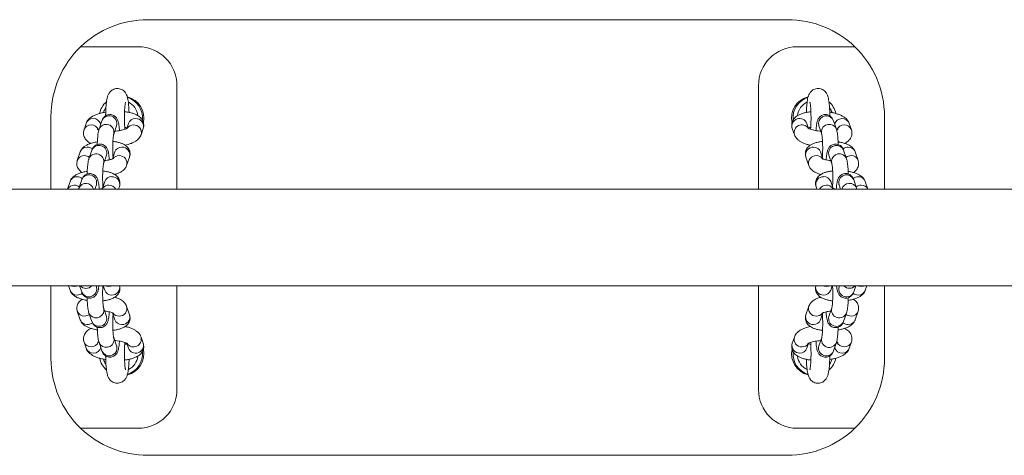
# Model space of a CAD drawing. Units: millimetres. Extents: x -2793 to 3660, y -4546 to 3803.
# Drawn here: x 1031 to 1539, y 83 to 308 of the extents above; entities that cross this region are included whole.
import ezdxf

# ---------------------------------------------------------------- set-up
doc = ezdxf.new("R2010")
doc.units = ezdxf.units.MM

msp = doc.modelspace()

# ---------------------------------------------------------------- linework, layer by layer
at = {"color": 7, "linetype": 'Continuous', "lineweight": 15}
for p, q in [((1427.23, 308.04), (1097.23, 308.04)), ((1062.53, 294.04), (1092.23, 294.04)), ((1461.93, 294.04), (1432.23, 294.04)), ((1112.23, 274.04), (1112.23, 220.54)), ((1412.23, 274.04), (1412.23, 220.54)), ((1047.23, 258.04), (1047.23, 220.54)), ((1065.4, 254.46), (1064.29, 251.21)), ((1073.53, 255.84), (1072.04, 251.46)), ((1087.25, 254.46), (1086.36, 251.87)), ((1438.11, 251.87), (1437.22, 254.46)), ((1452.43, 251.46), (1450.93, 255.84)), ((1460.18, 251.21), (1459.07, 254.46)), ((1477.23, 220.54), (1477.23, 258.04)), ((1079.6, 248.87), (1081.1, 253.24)), ((1093.7, 248.62), (1094.81, 251.86)), ((1429.65, 251.86), (1430.76, 248.62)), ((1443.36, 253.24), (1444.86, 248.87)), ((1062.33, 239.7), (1060.83, 235.33)), ((1068.31, 240.6), (1066.81, 236.22)), ((1080.2, 239.7), (1078.99, 236.15)), ((1445.48, 236.15), (1444.26, 239.7)), ((1457.65, 236.22), (1456.15, 240.6)), ((1463.63, 235.33), (1462.13, 239.7)), ((1074.38, 233.63), (1075.88, 238)), ((1086.27, 232.73), (1087.77, 237.11)), ((1436.66, 237.2), (1436.69, 237.11)), ((1436.69, 237.11), (1438.19, 232.73)), ((1448.58, 238), (1450.08, 233.63)), ((1057.11, 224.46), (1055.76, 220.54)), ((1063.09, 225.36), (1061.59, 220.98)), ((1074.98, 224.46), (1073.77, 220.91)), ((1450.7, 220.91), (1449.48, 224.46)), ((1462.87, 220.98), (1461.37, 225.36)), ((1468.7, 220.54), (1467.35, 224.46)), ((1636.58, 220.54), (887.88, 220.54)), ((1061.59, 220.98), (1061.46, 220.54)), ((1069.9, 220.54), (1070.66, 222.77)), ((1082.1, 220.54), (1082.55, 221.87)), ((1441.88, 221.96), (1441.91, 221.87)), ((1441.91, 221.87), (1442.37, 220.54)), ((1453.8, 222.77), (1454.56, 220.54)), ((1462.99, 220.54), (1462.87, 220.98)), ((887.88, 170.54), (1636.58, 170.54)), ((1047.23, 170.54), (1047.23, 133.04)), ((1056.34, 170.54), (1057.11, 168.3)), ((1062.02, 170.54), (1063.09, 167.41)), ((1070.66, 170), (1070.48, 170.54)), ((1074.22, 170.54), (1074.98, 168.3)), ((1112.23, 170.54), (1112.23, 117.04)), ((1412.23, 170.54), (1412.23, 117.04)), ((1449.48, 168.3), (1450.25, 170.54)), ((1453.99, 170.54), (1453.8, 170)), ((1461.37, 167.41), (1462.44, 170.54)), ((1467.35, 168.3), (1468.12, 170.54)), ((1477.23, 133.04), (1477.23, 170.54)), ((1075.88, 154.76), (1074.38, 159.14)), ((1087.77, 155.65), (1086.27, 160.03)), ((1438.19, 160.03), (1436.69, 155.65)), ((1450.08, 159.14), (1448.58, 154.76)), ((1060.83, 157.44), (1062.33, 153.06)), ((1066.81, 156.54), (1068.31, 152.17)), ((1078.99, 156.62), (1080.2, 153.06)), ((1087.8, 155.56), (1087.77, 155.65)), ((1444.26, 153.06), (1445.48, 156.62)), ((1456.15, 152.17), (1457.65, 156.54)), ((1462.13, 153.06), (1463.63, 157.44)), ((1081.1, 139.52), (1079.6, 143.9)), ((1094.81, 140.9), (1093.7, 144.14)), ((1430.76, 144.14), (1429.65, 140.9)), ((1444.86, 143.9), (1443.36, 139.52)), ((1064.29, 141.55), (1065.4, 138.31)), ((1072.04, 141.3), (1073.53, 136.93)), ((1086.36, 140.9), (1087.25, 138.31)), ((1437.22, 138.31), (1438.1, 140.9)), ((1439.18, 140.34), (1438.08, 140.56)), ((1450.93, 136.93), (1452.43, 141.3)), ((1459.07, 138.31), (1460.18, 141.55)), ((1092.23, 97.04), (1062.53, 97.04)), ((1461.93, 97.04), (1432.23, 97.04)), ((1097.23, 83.04), (1427.23, 83.04))]:
    msp.add_line(p, q, dxfattribs=at)
at = {"color": 8, "linetype": 'Continuous', "lineweight": 15, "flags": 128}
for points in [[(1443.36, 253.24), (1443.3, 253.43), (1443.17, 254.54)], [(1444.86, 248.87), (1444.8, 249.05), (1444.67, 250.16)], [(1448.58, 238), (1448.52, 238.19), (1448.39, 239.3)], [(1450.08, 233.63), (1450.02, 233.81), (1449.89, 234.92)], [(1453.8, 222.77), (1453.74, 222.95), (1453.61, 224.06)], [(1059.24, 170.19), (1058.08, 170.36), (1057.59, 170.54)], [(1060.92, 170.54), (1060.42, 170.36), (1059.24, 170.19)], [(1070.66, 170), (1070.72, 169.82), (1070.85, 168.7)], [(1075.46, 170.54), (1075.95, 170.36), (1077.12, 170.19)], [(1077.12, 170.19), (1078.29, 170.36), (1078.8, 170.54)], [(1447.35, 170.19), (1446.17, 170.36), (1445.67, 170.54)], [(1449, 170.54), (1448.51, 170.36), (1447.35, 170.19)], [(1463.54, 170.54), (1464.04, 170.36), (1465.22, 170.19)], [(1465.22, 170.19), (1466.39, 170.36), (1466.87, 170.54)], [(1074.38, 159.13), (1074.44, 158.96), (1074.57, 157.84)], [(1075.88, 154.76), (1075.94, 154.58), (1076.07, 153.46)], [(1079.6, 143.89), (1079.66, 143.72), (1079.79, 142.6)], [(1081.1, 139.52), (1081.16, 139.34), (1081.29, 138.22)]]:
    msp.add_lwpolyline(points, dxfattribs=at)
at = {"color": 7, "linetype": 'Continuous', "lineweight": 15}
for centre, radius, start, end in [((1097.23, 258.04), 50, 90, 133.9455), ((1427.23, 258.04), 50, 46.0545, 90), ((1097.23, 258.04), 50, 133.9455, 180), ((1092.23, 274.04), 20, 0, 90), ((1432.23, 274.04), 20, 90, 180), ((1427.23, 258.04), 50, 360, 46.0545), ((1083.35, 257.25), 11.27, 132.0743, 168.0117), ((1083.92, 257.25), 11.25, 348.2402, 75.8195), ((1083.18, 257.25), 11.25, 355.686, 71.5581), ((1440.54, 257.24), 11.25, 104.3117, 192.1547), ((1441.28, 257.25), 11.25, 108.4518, 185.0238), ((1441.11, 257.25), 11.27, 12.1502, 48.3644), ((1083.92, 135.52), 11.25, 284.3117, 12.1547), ((1440.54, 135.52), 11.25, 168.2402, 255.8195), ((1097.23, 133.04), 50, 180, 226.0545), ((1083.35, 135.52), 11.27, 192.1502, 228.3644), ((1083.18, 135.51), 11.25, 288.4518, 5.0238), ((1441.28, 135.52), 11.25, 175.686, 251.5581), ((1441.11, 135.52), 11.27, 312.0743, 348.0117), ((1427.23, 133.04), 50, 313.9455, 0), ((1092.23, 117.04), 20, 270, 0), ((1432.23, 117.04), 20, 180, 270), ((1097.23, 133.04), 50, 226.0545, 270), ((1427.23, 133.04), 50, 270, 313.9455)]:
    msp.add_arc(centre, radius, start, end, dxfattribs=at)
at = {"color": 8, "linetype": 'Continuous', "lineweight": 15}
for centre, radius, start, end in [((1082.96, 257.25), 9.25, 8.1253, 62.71), ((1441.51, 257.25), 9.25, 117.3834, 171.974), ((1083.11, 257.24), 9.27, 145.7865, 162.0317), ((1441.35, 257.24), 9.27, 17.712, 34.2854), ((1068.93, 253.2), 3.75, 88.472, 160.3453), ((1069.07, 252.81), 4.13, 19.3125, 90.5037), ((1075.76, 249.99), 4, 344.3927, 158.9945), ((1077.26, 254.37), 4, 343.7308, 158.4493), ((1090.79, 253.18), 3.77, 88.6602, 160.1572), ((1091.04, 253.01), 3.94, 343.0969, 92.4437), ((1433.49, 252.99), 4, 21.5377, 196.2822), ((1447.19, 254.34), 4.03, 21.8851, 177.091), ((1448.69, 249.96), 4.03, 21.8719, 177.0915), ((1455.33, 252.93), 4.03, 22.2352, 161.9839), ((1067.82, 249.95), 3.75, 88.4588, 161.1507), ((1067.95, 249.55), 4.15, 23.6743, 90.4301), ((1089.7, 249.87), 3.83, 89.038, 145.4224), ((1089.93, 249.77), 3.94, 342.9866, 92.4472), ((1434.63, 249.72), 4.02, 35.023, 195.9355), ((1456.44, 249.69), 4.03, 22.2758, 158.2685), ((1065.86, 238.44), 3.75, 88.472, 160.3453), ((1065.96, 237.95), 4.24, 51.3431, 89.9542), ((1070.54, 234.75), 4, 344.3927, 158.9945), ((1072.04, 239.13), 4, 343.7308, 158.4493), ((1083.75, 238.42), 3.77, 88.6602, 160.1572), ((1084, 238.26), 3.94, 343.0969, 92.4437), ((1440.46, 238.25), 3.94, 87.6023, 195.4689), ((1440.71, 238.42), 3.77, 19.8428, 91.3398), ((1452.41, 239.1), 4.03, 21.8851, 177.091), ((1453.91, 234.72), 4.03, 21.8719, 177.0915), ((1458.51, 237.95), 4.24, 90.0459, 128.6184), ((1458.6, 238.44), 3.75, 19.6547, 91.528), ((1064.36, 234.07), 3.75, 88.4553, 161.3662), ((1064.46, 233.57), 4.24, 52.2046, 89.9513), ((1082.28, 233.97), 3.85, 89.1079, 141.3042), ((1082.51, 233.88), 3.94, 342.9824, 92.4473), ((1441.96, 233.88), 3.94, 87.5516, 197.0499), ((1442.19, 233.97), 3.85, 38.7008, 90.892), ((1460.01, 233.57), 4.24, 90.0487, 127.7954), ((1460.1, 234.07), 3.75, 18.7012, 91.5436), ((1060.64, 223.2), 3.75, 88.472, 160.3453), ((1060.74, 222.71), 4.24, 51.3431, 89.9542), ((1066.82, 223.89), 4, 343.7308, 158.4493), ((1078.53, 223.19), 3.77, 88.6602, 160.1572), ((1078.78, 223.02), 3.94, 343.0969, 92.4437), ((1445.68, 223.01), 3.94, 87.6023, 195.4689), ((1445.94, 223.19), 3.77, 19.8428, 91.3398), ((1457.63, 223.86), 4.03, 21.8851, 177.091), ((1463.73, 222.71), 4.24, 90.0459, 128.6184), ((1463.82, 223.2), 3.75, 19.6547, 91.528), ((1059.17, 218.77), 3.81, 88.9263, 152.2819), ((1059.24, 218.34), 4.24, 52.2046, 89.9513), ((1065.33, 219.45), 4.03, 15.6718, 158.2516), ((1077.06, 218.73), 3.85, 89.1079, 141.3042), ((1077.13, 218.39), 4.19, 30.9127, 90.188), ((1447.33, 218.39), 4.19, 89.812, 149.0873), ((1447.41, 218.73), 3.85, 38.7008, 90.892), ((1459.13, 219.47), 4.03, 22.0273, 164.5953), ((1465.23, 218.34), 4.24, 90.0487, 127.7954), ((1465.29, 218.77), 3.81, 27.7181, 91.0737), ((1060.64, 169.56), 3.75, 199.6547, 271.528), ((1065.28, 173.34), 4.07, 223.6136, 316.3864), ((1066.83, 168.91), 4.03, 201.8851, 357.091), ((1078.53, 169.58), 3.77, 199.8428, 271.3398), ((1078.77, 169.77), 3.96, 267.7392, 11.2539), ((1445.69, 169.77), 3.96, 168.7461, 272.2608), ((1445.94, 169.58), 3.77, 268.6602, 340.1572), ((1457.65, 168.88), 4, 163.7308, 338.4493), ((1459.19, 173.41), 4.11, 224.2486, 315.7514), ((1463.82, 169.56), 3.75, 268.472, 340.3453), ((1060.74, 170.05), 4.24, 270.0459, 308.6184), ((1463.73, 170.05), 4.24, 231.3431, 269.9542), ((1064.36, 158.7), 3.75, 198.7012, 271.5436), ((1070.55, 158.04), 4.03, 201.8719, 357.0915), ((1082.51, 158.89), 3.94, 267.5516, 17.0499), ((1441.96, 158.89), 3.94, 162.9824, 272.4473), ((1453.92, 158.02), 4, 164.3927, 338.9945), ((1460.1, 158.7), 3.75, 268.4553, 341.3662), ((1065.86, 154.32), 3.75, 199.6547, 271.528), ((1064.46, 159.19), 4.24, 270.0487, 307.7954), ((1072.05, 153.67), 4.03, 201.8851, 357.091), ((1082.28, 158.8), 3.85, 218.7008, 270.892), ((1083.75, 154.34), 3.77, 199.8428, 271.3398), ((1084, 154.51), 3.94, 267.6023, 15.4689), ((1440.46, 154.51), 3.94, 163.0969, 272.4437), ((1440.71, 154.34), 3.77, 268.6602, 340.1572), ((1442.19, 158.8), 3.85, 269.1079, 321.3042), ((1452.42, 153.64), 4, 163.7308, 338.4493), ((1460.01, 159.19), 4.24, 232.2046, 269.9513), ((1458.6, 154.32), 3.75, 268.472, 340.3453), ((1065.96, 154.81), 4.24, 270.0459, 308.6184), ((1458.51, 154.81), 4.24, 231.3431, 269.9542), ((1075.77, 142.81), 4.03, 201.8719, 357.0915), ((1089.83, 143.04), 4.02, 215.023, 15.9355), ((1434.53, 143), 3.94, 162.9866, 272.4472), ((1448.7, 142.78), 4, 164.3927, 338.9945), ((1068.02, 143.08), 4.03, 202.2758, 338.2685), ((1069.13, 139.83), 4.03, 202.2352, 341.9839), ((1077.27, 138.43), 4.03, 201.8851, 357.091), ((1090.97, 139.78), 4, 201.5377, 16.2822), ((1433.42, 139.76), 3.94, 163.0969, 272.4437), ((1433.67, 139.59), 3.77, 268.6602, 340.1572), ((1434.76, 142.89), 3.83, 269.038, 325.4224), ((1447.2, 138.4), 4, 163.7308, 338.4493), ((1455.4, 139.95), 4.13, 199.3125, 270.5037), ((1456.51, 143.21), 4.15, 203.6743, 270.4301), ((1455.53, 139.57), 3.75, 268.472, 340.3453), ((1456.65, 142.81), 3.75, 268.4588, 341.1507), ((1083.11, 135.52), 9.27, 197.712, 214.2854), ((1082.96, 135.51), 9.25, 297.3834, 351.974), ((1441.51, 135.51), 9.25, 188.1253, 242.71), ((1441.35, 135.52), 9.27, 325.7865, 342.0317)]:
    msp.add_arc(centre, radius, start, end, dxfattribs=at)
at = {"color": 7, "linetype": 'Continuous', "lineweight": 15}
for points, knots in [([(1087.52, 260.13), (1087.52, 260.18), (1087.51, 260.87), (1087.44, 262.12), (1087.32, 263.83), (1087.16, 265.4), (1086.94, 266.87), (1086.68, 268.07), (1086.34, 269.08), (1085.92, 269.93), (1085.37, 270.72), (1084.6, 271.45), (1083.64, 272.05), (1082.53, 272.42), (1081.32, 272.53), (1080.14, 272.34), (1079.1, 271.91), (1078.25, 271.32), (1077.59, 270.65), (1077.09, 269.94), (1076.72, 269.22), (1076.44, 268.44), (1076.16, 267.42), (1075.94, 266.14), (1075.74, 264.52), (1075.6, 262.84), (1075.5, 261), (1075.45, 259.5), (1075.44, 258.6), (1075.44, 258.35)], [0, 0, 0, 0, 0.003979, 0.052881, 0.102291, 0.152739, 0.205411, 0.264056, 0.30407, 0.331782, 0.360211, 0.389145, 0.419158, 0.449924, 0.481098, 0.513508, 0.542853, 0.570109, 0.596008, 0.62133, 0.647537, 0.677163, 0.715918, 0.778813, 0.828887, 0.881438, 0.931641, 0.980847, 1, 1, 1, 1]), ([(1449.03, 258.35), (1449.02, 258.94), (1449, 260.17), (1448.92, 261.96), (1448.8, 263.68), (1448.64, 265.27), (1448.43, 266.74), (1448.18, 267.92), (1447.87, 268.91), (1447.5, 269.73), (1446.99, 270.51), (1446.29, 271.27), (1445.37, 271.91), (1444.29, 272.35), (1443.09, 272.53), (1441.88, 272.41), (1440.79, 272.03), (1439.89, 271.47), (1439.19, 270.81), (1438.65, 270.11), (1438.26, 269.39), (1437.96, 268.63), (1437.69, 267.7), (1437.46, 266.54), (1437.27, 265.09), (1437.11, 263.49), (1437, 261.85), (1436.96, 260.67), (1436.94, 260.14)], [0, 0, 0, 0, 0.045533, 0.094417, 0.143775, 0.194105, 0.246496, 0.304249, 0.342237, 0.37072, 0.399011, 0.427716, 0.457474, 0.488083, 0.519193, 0.552473, 0.582452, 0.610121, 0.636285, 0.661647, 0.687514, 0.716004, 0.751862, 0.806968, 0.858289, 0.906792, 0.957662, 1, 1, 1, 1]), ([(1085.13, 257.23), (1085.13, 257.53), (1085.13, 258.4), (1085.16, 259.82), (1085.23, 261.41), (1085.33, 262.84), (1085.44, 263.99), (1085.56, 264.83), (1085.65, 265.32), (1085.71, 265.54), (1085.69, 265.51), (1085.69, 265.5)], [0, 0, 0, 0, 0.077391, 0.224847, 0.371679, 0.516748, 0.658583, 0.779769, 0.887381, 0.977868, 1, 1, 1, 1]), ([(1438.77, 265.5), (1438.77, 265.51), (1438.76, 265.53), (1438.81, 265.34), (1438.89, 264.91), (1439, 264.16), (1439.11, 263.13), (1439.21, 261.84), (1439.28, 260.34), (1439.33, 258.77), (1439.33, 257.72), (1439.33, 257.23)], [0, 0, 0, 0, 0.023299, 0.105918, 0.204777, 0.319944, 0.448248, 0.58543, 0.727963, 0.873498, 1, 1, 1, 1]), ([(1075.48, 260.26), (1074.96, 260.17), (1073.76, 259.97), (1072.03, 259.52), (1070.28, 258.92), (1068.74, 258.19), (1067.48, 257.35), (1066.51, 256.42), (1065.81, 255.47), (1065.52, 254.77), (1065.4, 254.46)], [0, 0, 0, 0, 0.1128349, 0.2557084, 0.4033426, 0.5593771, 0.6979609, 0.8133981, 0.9179012, 1, 1, 1, 1]), ([(1094.81, 251.86), (1094.92, 252.25), (1095.14, 253.06), (1095.09, 254.35), (1094.74, 255.56), (1094.16, 256.61), (1093.4, 257.5), (1092.45, 258.28), (1091.27, 258.96), (1089.8, 259.57), (1088.05, 260.06), (1086.48, 260.37), (1085.49, 260.47), (1085.2, 260.5)], [0, 0, 0, 0, 0.078856, 0.164698, 0.245492, 0.323852, 0.403815, 0.489885, 0.587733, 0.702417, 0.828278, 0.949629, 1, 1, 1, 1]), ([(1439.27, 260.5), (1439, 260.47), (1438.07, 260.38), (1436.58, 260.09), (1434.8, 259.62), (1433.24, 258.99), (1431.94, 258.23), (1430.93, 257.38), (1430.16, 256.4), (1429.62, 255.31), (1429.34, 254.08), (1429.36, 252.9), (1429.56, 252.18), (1429.65, 251.86)], [0, 0, 0, 0, 0.045464, 0.161535, 0.281767, 0.409314, 0.518217, 0.609964, 0.693752, 0.773706, 0.852155, 0.936183, 1, 1, 1, 1]), ([(1459.07, 254.46), (1458.9, 254.84), (1458.59, 255.59), (1457.84, 256.54), (1456.94, 257.38), (1455.78, 258.15), (1454.32, 258.86), (1452.58, 259.48), (1450.78, 259.95), (1449.54, 260.16), (1448.98, 260.26)], [0, 0, 0, 0, 0.1028202, 0.2018628, 0.3097323, 0.4331331, 0.577563, 0.7326844, 0.8816687, 1, 1, 1, 1]), ([(1082.57, 250.75), (1082.55, 250.96), (1082.51, 251.71), (1082.39, 252.87), (1082.2, 254.23), (1081.97, 255.31), (1081.67, 256.2), (1081.3, 256.95), (1080.79, 257.66), (1080.07, 258.31), (1079.15, 258.8), (1078.07, 259.06), (1076.95, 259.02), (1075.93, 258.69), (1075.11, 258.19), (1074.49, 257.59), (1074.03, 256.96), (1073.73, 256.37), (1073.6, 256.01), (1073.53, 255.84)], [0, 0, 0, 0, 0.033668, 0.125053, 0.219939, 0.32434, 0.393932, 0.443653, 0.494209, 0.545993, 0.599974, 0.655429, 0.717386, 0.771712, 0.820896, 0.867098, 0.912064, 0.95878, 1, 1, 1, 1]), ([(1085.35, 251.44), (1085.32, 251.83), (1085.25, 252.65), (1085.18, 254.13), (1085.14, 255.69), (1085.13, 256.74), (1085.13, 257.23)], [0, 0, 0, 0, 0.23372, 0.497174, 0.766177, 1, 1, 1, 1]), ([(1439.33, 257.23), (1439.33, 256.93), (1439.33, 256.06), (1439.3, 254.64), (1439.23, 253.07), (1439.16, 251.98), (1439.12, 251.51), (1439.11, 251.45)], [0, 0, 0, 0, 0.143068, 0.415661, 0.687098, 0.955279, 1, 1, 1, 1]), ([(1450.93, 255.84), (1450.84, 256.07), (1450.67, 256.52), (1450.25, 257.24), (1449.66, 257.94), (1448.85, 258.53), (1447.88, 258.93), (1446.78, 259.08), (1445.7, 258.93), (1444.76, 258.53), (1444.01, 257.99), (1443.45, 257.37), (1443.04, 256.73), (1442.75, 256.08), (1442.5, 255.31), (1442.29, 254.36), (1442.11, 253.13), (1441.97, 251.91), (1441.92, 251.07), (1441.9, 250.75)], [0, 0, 0, 0, 0.057769, 0.10743, 0.15822, 0.21094, 0.265616, 0.321429, 0.380316, 0.432515, 0.480468, 0.526003, 0.571174, 0.61948, 0.677795, 0.762949, 0.858244, 0.94728, 1, 1, 1, 1]), ([(1064.29, 251.21), (1064.18, 250.83), (1063.96, 250.02), (1064.01, 248.73), (1064.36, 247.52), (1064.94, 246.47), (1065.7, 245.57), (1066.66, 244.81), (1067.38, 244.34), (1067.82, 244.16), (1067.84, 244.15)], [0, 0, 0, 0, 0.1331, 0.277992, 0.414364, 0.546628, 0.681597, 0.826874, 0.99203, 1, 1, 1, 1]), ([(1072.04, 251.46), (1071.97, 251.25), (1071.78, 250.63), (1071.59, 249.6), (1071.4, 248.19), (1071.26, 246.63), (1071.17, 245.06), (1071.14, 244), (1071.13, 243.54)], [0, 0, 0, 0, 0.102844, 0.309074, 0.490461, 0.681111, 0.861629, 1, 1, 1, 1]), ([(1071.93, 251.1), (1071.75, 251.16), (1071.41, 251.29), (1071.21, 251.42), (1071.24, 251.4), (1071.25, 251.39)], [0, 0, 0, 0, 0.441492, 0.855606, 1, 1, 1, 1]), ([(1086.6, 252.01), (1086.61, 252.02), (1086.64, 252.04), (1086.47, 251.91), (1086.04, 251.7), (1085.32, 251.41), (1084.34, 251.11), (1083.09, 250.83), (1081.68, 250.59), (1080.65, 250.49), (1080.14, 250.45)], [0, 0, 0, 0, 0.028859, 0.139825, 0.259693, 0.391329, 0.5343, 0.686431, 0.845094, 1, 1, 1, 1]), ([(1085.28, 252.43), (1085.68, 252.36), (1086.13, 252.28), (1086.44, 252.19), (1086.47, 252.18)], [0, 0, 0, 0, 0.915171, 1, 1, 1, 1]), ([(1444.32, 250.46), (1444.15, 250.47), (1443.43, 250.51), (1442.23, 250.68), (1440.8, 250.94), (1439.58, 251.26), (1438.68, 251.58), (1438.12, 251.84), (1437.86, 252.02), (1437.86, 252.01), (1437.87, 252.01)], [0, 0, 0, 0, 0.050907, 0.216175, 0.379172, 0.538121, 0.690842, 0.817731, 0.934161, 1, 1, 1, 1]), ([(1438, 252.18), (1438.19, 252.23), (1438.53, 252.32), (1438.98, 252.39), (1439.18, 252.42)], [0, 0, 0, 0, 0.5548128, 1, 1, 1, 1]), ([(1453.33, 243.55), (1453.32, 243.91), (1453.3, 244.86), (1453.22, 246.3), (1453.1, 247.85), (1452.93, 249.26), (1452.74, 250.42), (1452.52, 251.14), (1452.43, 251.46)], [0, 0, 0, 0, 0.108467, 0.284417, 0.462596, 0.645554, 0.839975, 1, 1, 1, 1]), ([(1453.24, 251.41), (1453.22, 251.39), (1453.17, 251.37), (1452.91, 251.23), (1452.62, 251.13), (1452.53, 251.1)], [0, 0, 0, 0, 0.382289, 0.811028, 1, 1, 1, 1]), ([(1456.61, 244.14), (1456.62, 244.15), (1457.11, 244.34), (1457.87, 244.85), (1458.9, 245.7), (1459.66, 246.67), (1460.21, 247.77), (1460.48, 248.99), (1460.47, 250.18), (1460.27, 250.9), (1460.18, 251.21)], [0, 0, 0, 0, 0.004202, 0.187795, 0.342464, 0.483718, 0.618507, 0.750758, 0.892415, 1, 1, 1, 1]), ([(1071.17, 244.93), (1070.74, 244.86), (1069.69, 244.69), (1068.13, 244.28), (1066.47, 243.69), (1065.07, 242.98), (1063.94, 242.13), (1063.1, 241.23), (1062.59, 240.39), (1062.39, 239.86), (1062.33, 239.7)], [0, 0, 0, 0, 0.106098, 0.260138, 0.421088, 0.59505, 0.728585, 0.845202, 0.954007, 1, 1, 1, 1]), ([(1079.27, 236.99), (1079.26, 237.16), (1079.21, 237.73), (1079.15, 238.9), (1079.11, 240.42), (1079.1, 242.02), (1079.13, 243.61), (1079.19, 245.11), (1079.27, 246.46), (1079.38, 247.54), (1079.49, 248.32), (1079.57, 248.75), (1079.61, 248.89), (1079.61, 248.88), (1079.61, 248.88)], [0, 0, 0, 0, 0.043742, 0.145458, 0.249552, 0.354808, 0.460442, 0.565691, 0.66978, 0.771611, 0.85816, 0.933884, 0.995641, 1, 1, 1, 1]), ([(1087.77, 237.11), (1087.88, 237.49), (1088.09, 238.28), (1088.03, 239.54), (1087.68, 240.72), (1087.1, 241.72), (1086.35, 242.57), (1085.43, 243.29), (1084.3, 243.91), (1082.89, 244.46), (1081.2, 244.87), (1079.92, 245.1), (1079.23, 245.15), (1079.19, 245.16)], [0, 0, 0, 0, 0.083453, 0.174873, 0.260212, 0.342288, 0.425376, 0.514205, 0.615017, 0.734305, 0.866568, 0.993147, 1, 1, 1, 1]), ([(1085.51, 243.19), (1086.02, 243.31), (1087.18, 243.58), (1088.81, 244.16), (1090.36, 244.89), (1091.62, 245.73), (1092.59, 246.66), (1093.29, 247.61), (1093.58, 248.31), (1093.7, 248.62)], [0, 0, 0, 0, 0.135836, 0.307247, 0.488412, 0.649316, 0.783345, 0.904679, 1, 1, 1, 1]), ([(1430.76, 248.62), (1430.92, 248.24), (1431.24, 247.48), (1431.98, 246.54), (1432.89, 245.7), (1434.05, 244.93), (1435.51, 244.22), (1437.16, 243.62), (1438.41, 243.32), (1438.98, 243.18)], [0, 0, 0, 0, 0.119035, 0.233696, 0.358577, 0.501438, 0.668644, 0.848228, 1, 1, 1, 1]), ([(1445.27, 245.14), (1445.02, 245.12), (1444.14, 245.04), (1442.74, 244.76), (1441.05, 244.29), (1439.62, 243.65), (1438.45, 242.87), (1437.58, 242.01), (1436.92, 241.02), (1436.51, 239.89), (1436.37, 238.69), (1436.49, 237.75), (1436.65, 237.24), (1436.69, 237.11)], [0, 0, 0, 0, 0.048497, 0.170957, 0.299409, 0.439058, 0.541116, 0.632014, 0.717948, 0.801778, 0.885126, 0.972032, 1, 1, 1, 1]), ([(1444.86, 248.86), (1444.86, 248.86), (1444.86, 248.86), (1444.93, 248.59), (1445.01, 248.07), (1445.12, 247.24), (1445.21, 246.13), (1445.29, 244.8), (1445.34, 243.3), (1445.36, 241.72), (1445.35, 240.12), (1445.3, 238.6), (1445.24, 237.56), (1445.2, 237.12), (1445.2, 237.07)], [0, 0, 0, 0, 0.0348862, 0.0978757, 0.1740817, 0.2619993, 0.3583825, 0.459929, 0.5643277, 0.6701726, 0.7765883, 0.8828374, 0.98814, 1, 1, 1, 1]), ([(1462.13, 239.7), (1461.96, 240.1), (1461.64, 240.85), (1460.89, 241.77), (1460.01, 242.55), (1458.89, 243.25), (1457.49, 243.89), (1455.81, 244.43), (1454.37, 244.78), (1453.5, 244.9), (1453.29, 244.93)], [0, 0, 0, 0, 0.118532, 0.223274, 0.337368, 0.467819, 0.622206, 0.788942, 0.947867, 1, 1, 1, 1]), ([(1077.34, 235.62), (1077.33, 235.79), (1077.28, 236.5), (1077.17, 237.63), (1076.98, 239), (1076.75, 240.07), (1076.45, 240.96), (1076.08, 241.71), (1075.57, 242.42), (1074.85, 243.07), (1073.93, 243.56), (1072.85, 243.82), (1071.73, 243.78), (1070.7, 243.45), (1069.89, 242.95), (1069.27, 242.36), (1068.81, 241.72), (1068.51, 241.13), (1068.38, 240.77), (1068.31, 240.6)], [0, 0, 0, 0, 0.027789, 0.119731, 0.215194, 0.32023, 0.390245, 0.440269, 0.491133, 0.543231, 0.59754, 0.653333, 0.715667, 0.770323, 0.819806, 0.86629, 0.911529, 0.958529, 1, 1, 1, 1]), ([(1456.15, 240.6), (1456.06, 240.84), (1455.9, 241.28), (1455.47, 242), (1454.88, 242.7), (1454.08, 243.29), (1453.1, 243.69), (1452, 243.84), (1450.92, 243.69), (1449.98, 243.29), (1449.23, 242.75), (1448.67, 242.13), (1448.26, 241.49), (1447.97, 240.84), (1447.72, 240.07), (1447.51, 239.12), (1447.33, 237.89), (1447.2, 236.7), (1447.15, 235.9), (1447.13, 235.63)], [0, 0, 0, 0, 0.058152, 0.108143, 0.15927, 0.21234, 0.267379, 0.323562, 0.382839, 0.435384, 0.483656, 0.529492, 0.574964, 0.62359, 0.682292, 0.768011, 0.863938, 0.953565, 1, 1, 1, 1]), ([(1060.83, 235.33), (1060.73, 234.95), (1060.51, 234.15), (1060.57, 232.9), (1060.92, 231.72), (1061.5, 230.71), (1062.26, 229.88), (1062.87, 229.36), (1063.25, 229.15), (1063.3, 229.12)], [0, 0, 0, 0, 0.157869, 0.330808, 0.492242, 0.647507, 0.804684, 0.972722, 1, 1, 1, 1]), ([(1066.81, 236.22), (1066.75, 236.01), (1066.56, 235.39), (1066.37, 234.36), (1066.18, 232.95), (1066.04, 231.39), (1065.95, 229.82), (1065.92, 228.76), (1065.91, 228.3)], [0, 0, 0, 0, 0.1028444, 0.3090741, 0.4904607, 0.6811105, 0.8616287, 1, 1, 1, 1]), ([(1079.35, 236.33), (1079.33, 236.32), (1079.29, 236.29), (1078.91, 236.1), (1078.29, 235.87), (1077.39, 235.62), (1076.25, 235.4), (1075.39, 235.26), (1074.93, 235.23), (1074.93, 235.23)], [0, 0, 0, 0, 0.129274, 0.273986, 0.434558, 0.611204, 0.800998, 0.999948, 1, 1, 1, 1]), ([(1449.53, 235.24), (1449.23, 235.27), (1448.47, 235.35), (1447.36, 235.56), (1446.35, 235.81), (1445.63, 236.07), (1445.23, 236.25), (1445.08, 236.36), (1445.12, 236.33), (1445.12, 236.33)], [0, 0, 0, 0, 0.1307649, 0.3345799, 0.5321729, 0.699305, 0.8515893, 0.9909656, 1, 1, 1, 1]), ([(1458.55, 228.31), (1458.54, 228.67), (1458.52, 229.62), (1458.44, 231.07), (1458.32, 232.61), (1458.15, 234.02), (1457.96, 235.18), (1457.74, 235.9), (1457.65, 236.22)], [0, 0, 0, 0, 0.108467, 0.284417, 0.462596, 0.645554, 0.839975, 1, 1, 1, 1]), ([(1461.15, 229.12), (1461.4, 229.28), (1461.98, 229.65), (1462.74, 230.43), (1463.4, 231.42), (1463.82, 232.54), (1463.95, 233.75), (1463.83, 234.69), (1463.67, 235.2), (1463.63, 235.33)], [0, 0, 0, 0, 0.133515, 0.305153, 0.467417, 0.625709, 0.783091, 0.947189, 1, 1, 1, 1]), ([(1065.95, 229.69), (1065.52, 229.62), (1064.47, 229.45), (1062.91, 229.04), (1061.25, 228.45), (1059.85, 227.74), (1058.72, 226.89), (1057.88, 225.99), (1057.37, 225.15), (1057.17, 224.62), (1057.11, 224.46)], [0, 0, 0, 0, 0.106098, 0.260138, 0.421088, 0.59505, 0.728585, 0.845202, 0.954007, 1, 1, 1, 1]), ([(1074.05, 221.75), (1074.04, 221.92), (1073.99, 222.5), (1073.93, 223.66), (1073.89, 225.18), (1073.88, 226.78), (1073.91, 228.37), (1073.96, 229.87), (1074.05, 231.22), (1074.16, 232.31), (1074.27, 233.08), (1074.35, 233.51), (1074.39, 233.65), (1074.39, 233.64), (1074.39, 233.64)], [0, 0, 0, 0, 0.043742, 0.145458, 0.249552, 0.354808, 0.460442, 0.565691, 0.66978, 0.771611, 0.85816, 0.933884, 0.995641, 1, 1, 1, 1]), ([(1082.55, 221.87), (1082.65, 222.25), (1082.87, 223.04), (1082.81, 224.3), (1082.46, 225.48), (1081.88, 226.48), (1081.13, 227.33), (1080.21, 228.05), (1079.08, 228.67), (1077.67, 229.22), (1075.98, 229.63), (1074.7, 229.86), (1074.01, 229.91), (1073.97, 229.92)], [0, 0, 0, 0, 0.083453, 0.174873, 0.260212, 0.342288, 0.425376, 0.514205, 0.615017, 0.734305, 0.866568, 0.993147, 1, 1, 1, 1]), ([(1080.08, 228.08), (1080.2, 228.11), (1080.92, 228.29), (1082.12, 228.75), (1083.53, 229.46), (1084.66, 230.3), (1085.5, 231.21), (1086.01, 232.04), (1086.21, 232.58), (1086.27, 232.73)], [0, 0, 0, 0, 0.040383, 0.249139, 0.474771, 0.647968, 0.799224, 0.940347, 1, 1, 1, 1]), ([(1438.19, 232.73), (1438.36, 232.33), (1438.68, 231.58), (1439.43, 230.67), (1440.31, 229.89), (1441.44, 229.19), (1442.78, 228.56), (1443.86, 228.23), (1444.4, 228.07)], [0, 0, 0, 0, 0.153507, 0.289156, 0.436916, 0.605859, 0.805801, 1, 1, 1, 1]), ([(1450.49, 229.9), (1450.24, 229.88), (1449.36, 229.8), (1447.96, 229.52), (1446.27, 229.05), (1444.84, 228.41), (1443.67, 227.63), (1442.8, 226.77), (1442.14, 225.78), (1441.73, 224.66), (1441.59, 223.45), (1441.71, 222.51), (1441.87, 222), (1441.91, 221.87)], [0, 0, 0, 0, 0.048497, 0.170957, 0.299409, 0.439058, 0.541116, 0.632014, 0.717948, 0.801778, 0.885126, 0.972032, 1, 1, 1, 1]), ([(1450.08, 233.62), (1450.08, 233.62), (1450.08, 233.62), (1450.15, 233.35), (1450.23, 232.83), (1450.34, 232), (1450.43, 230.9), (1450.51, 229.56), (1450.57, 228.06), (1450.58, 226.48), (1450.57, 224.88), (1450.52, 223.36), (1450.46, 222.29), (1450.42, 221.82), (1450.41, 221.74)], [0, 0, 0, 0, 0.034616, 0.097117, 0.172733, 0.259969, 0.355606, 0.456366, 0.559956, 0.664981, 0.770572, 0.875998, 0.980485, 1, 1, 1, 1]), ([(1467.35, 224.46), (1467.18, 224.86), (1466.86, 225.61), (1466.11, 226.53), (1465.23, 227.31), (1464.11, 228.01), (1462.71, 228.66), (1461.03, 229.19), (1459.59, 229.54), (1458.72, 229.66), (1458.51, 229.69)], [0, 0, 0, 0, 0.118532, 0.223274, 0.337368, 0.467819, 0.622206, 0.788942, 0.947867, 1, 1, 1, 1]), ([(1072.11, 220.54), (1072.1, 220.65), (1072.06, 221.31), (1071.95, 222.39), (1071.76, 223.76), (1071.53, 224.83), (1071.23, 225.72), (1070.86, 226.47), (1070.35, 227.18), (1069.63, 227.83), (1068.71, 228.32), (1067.63, 228.58), (1066.51, 228.54), (1065.48, 228.21), (1064.67, 227.71), (1064.05, 227.12), (1063.59, 226.48), (1063.29, 225.89), (1063.16, 225.53), (1063.09, 225.36)], [0, 0, 0, 0, 0.0191661, 0.1119229, 0.2082328, 0.3142007, 0.3848366, 0.4353042, 0.4866191, 0.5391799, 0.5939706, 0.6502586, 0.713145, 0.7682858, 0.8182082, 0.865104, 0.9107448, 0.9581612, 1, 1, 1, 1]), ([(1461.37, 225.36), (1461.28, 225.6), (1461.12, 226.04), (1460.69, 226.76), (1460.1, 227.46), (1459.3, 228.05), (1458.32, 228.45), (1457.23, 228.6), (1456.14, 228.45), (1455.2, 228.05), (1454.46, 227.51), (1453.89, 226.9), (1453.49, 226.25), (1453.19, 225.6), (1452.94, 224.84), (1452.73, 223.88), (1452.55, 222.65), (1452.42, 221.51), (1452.37, 220.76), (1452.36, 220.54)], [0, 0, 0, 0, 0.058658, 0.109083, 0.160655, 0.214186, 0.269703, 0.326375, 0.386167, 0.43917, 0.487861, 0.534096, 0.579962, 0.629012, 0.688224, 0.774688, 0.871449, 0.961856, 1, 1, 1, 1]), ([(1074.12, 221.09), (1074.11, 221.08), (1074.07, 221.05), (1073.69, 220.86), (1073.22, 220.68), (1072.82, 220.57), (1072.7, 220.54)], [0, 0, 0, 0, 0.2553277, 0.5411469, 0.8582899, 1, 1, 1, 1]), ([(1451.76, 220.54), (1451.69, 220.56), (1451.32, 220.65), (1450.85, 220.83), (1450.45, 221.01), (1450.3, 221.12), (1450.34, 221.09), (1450.34, 221.09)], [0, 0, 0, 0, 0.077649, 0.407161, 0.707399, 0.982188, 1, 1, 1, 1]), ([(1057.11, 168.3), (1057.28, 167.9), (1057.6, 167.15), (1058.35, 166.24), (1059.23, 165.46), (1060.35, 164.75), (1061.76, 164.11), (1063.44, 163.57), (1064.87, 163.23), (1065.74, 163.1), (1065.96, 163.07)], [0, 0, 0, 0, 0.118532, 0.2232743, 0.3373684, 0.4678191, 0.6222065, 0.7889419, 0.9478665, 1, 1, 1, 1]), ([(1063.09, 167.41), (1063.18, 167.17), (1063.35, 166.73), (1063.77, 166), (1064.36, 165.31), (1065.17, 164.71), (1066.14, 164.31), (1067.24, 164.17), (1068.32, 164.32), (1069.26, 164.72), (1070.01, 165.25), (1070.57, 165.87), (1070.98, 166.51), (1071.27, 167.17), (1071.52, 167.93), (1071.73, 168.89), (1071.88, 169.79), (1071.94, 170.41), (1071.95, 170.54)], [0, 0, 0, 0, 0.065514, 0.121833, 0.179432, 0.23922, 0.301226, 0.364521, 0.431302, 0.490499, 0.544881, 0.59652, 0.647748, 0.70253, 0.768663, 0.865233, 0.973303, 1, 1, 1, 1]), ([(1074.38, 159.15), (1074.38, 159.15), (1074.38, 159.14), (1074.32, 159.41), (1074.23, 159.93), (1074.13, 160.76), (1074.03, 161.87), (1073.95, 163.21), (1073.9, 164.7), (1073.88, 166.29), (1073.9, 167.88), (1073.94, 169.34), (1073.99, 170.17), (1074.02, 170.54)], [0, 0, 0, 0, 0.036012, 0.101033, 0.179698, 0.270451, 0.369944, 0.474766, 0.582533, 0.691792, 0.801641, 0.911318, 1, 1, 1, 1]), ([(1073.98, 162.86), (1074.22, 162.88), (1075.1, 162.97), (1076.51, 163.24), (1078.2, 163.72), (1079.62, 164.35), (1080.79, 165.13), (1081.66, 165.99), (1082.32, 166.99), (1082.74, 168.11), (1082.87, 169.31), (1082.78, 170.14), (1082.66, 170.53), (1082.66, 170.54)], [0, 0, 0, 0, 0.049812, 0.175591, 0.307526, 0.45096, 0.555784, 0.649147, 0.73741, 0.823512, 0.90912, 0.998381, 1, 1, 1, 1]), ([(1441.83, 170.54), (1441.77, 170.28), (1441.59, 169.6), (1441.66, 168.46), (1442, 167.29), (1442.58, 166.28), (1443.33, 165.44), (1444.25, 164.72), (1445.39, 164.09), (1446.8, 163.55), (1448.49, 163.13), (1449.76, 162.9), (1450.45, 162.85), (1450.49, 162.85)], [0, 0, 0, 0, 0.059276, 0.153107, 0.240697, 0.324939, 0.410218, 0.50139, 0.604862, 0.727296, 0.863048, 0.992967, 1, 1, 1, 1]), ([(1450.45, 170.54), (1450.45, 170.52), (1450.48, 170.1), (1450.53, 169.1), (1450.57, 167.58), (1450.58, 165.98), (1450.56, 164.4), (1450.5, 162.89), (1450.41, 161.54), (1450.3, 160.46), (1450.19, 159.69), (1450.11, 159.26), (1450.07, 159.11), (1450.08, 159.12), (1450.08, 159.13)], [0, 0, 0, 0, 0.004282, 0.110196, 0.218585, 0.328184, 0.438178, 0.54777, 0.656154, 0.762187, 0.852307, 0.931156, 0.995462, 1, 1, 1, 1]), ([(1452.51, 170.54), (1452.51, 170.5), (1452.56, 169.95), (1452.71, 169.02), (1452.93, 167.93), (1453.23, 167.04), (1453.61, 166.29), (1454.12, 165.59), (1454.84, 164.94), (1455.75, 164.45), (1456.83, 164.18), (1457.96, 164.23), (1458.98, 164.56), (1459.79, 165.05), (1460.41, 165.65), (1460.87, 166.28), (1461.18, 166.88), (1461.31, 167.24), (1461.37, 167.41)], [0, 0, 0, 0, 0.008438, 0.115971, 0.234287, 0.313154, 0.369502, 0.426797, 0.485482, 0.546657, 0.609505, 0.679719, 0.741285, 0.797025, 0.849385, 0.900344, 0.953286, 1, 1, 1, 1]), ([(1458.51, 163.07), (1458.94, 163.14), (1460, 163.31), (1461.56, 163.73), (1463.21, 164.31), (1464.61, 165.03), (1465.75, 165.87), (1466.58, 166.78), (1467.09, 167.61), (1467.29, 168.14), (1467.35, 168.3)], [0, 0, 0, 0, 0.106098, 0.260138, 0.421088, 0.59505, 0.728585, 0.845202, 0.954007, 1, 1, 1, 1]), ([(1063.31, 163.64), (1063.06, 163.48), (1062.49, 163.11), (1061.72, 162.34), (1061.06, 161.34), (1060.65, 160.22), (1060.51, 159.01), (1060.63, 158.07), (1060.79, 157.56), (1060.83, 157.44)], [0, 0, 0, 0, 0.133515, 0.305153, 0.467417, 0.625709, 0.783091, 0.947189, 1, 1, 1, 1]), ([(1065.91, 164.46), (1065.92, 164.09), (1065.94, 163.15), (1066.02, 161.7), (1066.14, 160.15), (1066.31, 158.74), (1066.51, 157.58), (1066.72, 156.87), (1066.81, 156.54)], [0, 0, 0, 0, 0.108467, 0.284417, 0.462596, 0.645554, 0.839975, 1, 1, 1, 1]), ([(1086.27, 160.03), (1086.1, 160.43), (1085.78, 161.18), (1085.03, 162.09), (1084.15, 162.87), (1083.03, 163.58), (1081.69, 164.2), (1080.6, 164.53), (1080.07, 164.69)], [0, 0, 0, 0, 0.153507, 0.289156, 0.436916, 0.605859, 0.805801, 1, 1, 1, 1]), ([(1444.38, 164.68), (1444.27, 164.66), (1443.55, 164.48), (1442.34, 164.01), (1440.93, 163.3), (1439.8, 162.46), (1438.96, 161.55), (1438.45, 160.72), (1438.25, 160.19), (1438.19, 160.03)], [0, 0, 0, 0, 0.040383, 0.249139, 0.474771, 0.647968, 0.799224, 0.940347, 1, 1, 1, 1]), ([(1457.65, 156.54), (1457.71, 156.75), (1457.91, 157.38), (1458.1, 158.4), (1458.29, 159.82), (1458.42, 161.37), (1458.51, 162.95), (1458.54, 164), (1458.55, 164.46)], [0, 0, 0, 0, 0.102844, 0.309074, 0.490461, 0.681111, 0.861629, 1, 1, 1, 1]), ([(1463.63, 157.44), (1463.74, 157.82), (1463.95, 158.61), (1463.89, 159.87), (1463.54, 161.04), (1462.96, 162.05), (1462.21, 162.89), (1461.59, 163.41), (1461.21, 163.62), (1461.16, 163.65)], [0, 0, 0, 0, 0.157869, 0.330808, 0.492242, 0.647507, 0.804684, 0.972722, 1, 1, 1, 1]), ([(1074.94, 157.52), (1075.23, 157.49), (1076, 157.42), (1077.1, 157.21), (1078.12, 156.95), (1078.84, 156.69), (1079.23, 156.52), (1079.38, 156.4), (1079.34, 156.44), (1079.34, 156.44)], [0, 0, 0, 0, 0.1307649, 0.3345799, 0.5321729, 0.699305, 0.8515893, 0.9909656, 1, 1, 1, 1]), ([(1445.12, 156.43), (1445.14, 156.45), (1445.18, 156.48), (1445.55, 156.66), (1446.17, 156.89), (1447.07, 157.15), (1448.21, 157.37), (1449.07, 157.5), (1449.53, 157.53), (1449.53, 157.53)], [0, 0, 0, 0, 0.129274, 0.273986, 0.434558, 0.611204, 0.800998, 0.999948, 1, 1, 1, 1]), ([(1062.33, 153.06), (1062.5, 152.66), (1062.82, 151.91), (1063.57, 151), (1064.45, 150.22), (1065.57, 149.51), (1066.98, 148.87), (1068.66, 148.34), (1070.09, 147.99), (1070.96, 147.86), (1071.18, 147.83)], [0, 0, 0, 0, 0.118532, 0.223274, 0.337368, 0.467819, 0.622206, 0.788942, 0.947867, 1, 1, 1, 1]), ([(1068.31, 152.17), (1068.4, 151.93), (1068.57, 151.49), (1068.99, 150.76), (1069.59, 150.07), (1070.39, 149.47), (1071.36, 149.07), (1072.46, 148.93), (1073.54, 149.08), (1074.48, 149.48), (1075.23, 150.02), (1075.79, 150.63), (1076.2, 151.27), (1076.49, 151.93), (1076.74, 152.69), (1076.95, 153.64), (1077.14, 154.87), (1077.27, 156.06), (1077.32, 156.86), (1077.34, 157.14)], [0, 0, 0, 0, 0.058152, 0.108143, 0.15927, 0.21234, 0.267379, 0.323562, 0.382839, 0.435384, 0.483656, 0.529492, 0.574964, 0.62359, 0.682292, 0.768011, 0.863938, 0.953565, 1, 1, 1, 1]), ([(1079.6, 143.91), (1079.6, 143.91), (1079.6, 143.9), (1079.54, 144.17), (1079.45, 144.7), (1079.35, 145.53), (1079.25, 146.63), (1079.17, 147.97), (1079.12, 149.46), (1079.1, 151.05), (1079.12, 152.65), (1079.17, 154.17), (1079.22, 155.2), (1079.26, 155.65), (1079.26, 155.69)], [0, 0, 0, 0, 0.034886, 0.097876, 0.174082, 0.261999, 0.358382, 0.459929, 0.564328, 0.670173, 0.776588, 0.882837, 0.98814, 1, 1, 1, 1]), ([(1079.2, 147.62), (1079.45, 147.64), (1080.32, 147.73), (1081.73, 148), (1083.42, 148.48), (1084.84, 149.11), (1086.01, 149.89), (1086.88, 150.75), (1087.54, 151.75), (1087.96, 152.87), (1088.09, 154.08), (1087.97, 155.02), (1087.81, 155.53), (1087.77, 155.65)], [0, 0, 0, 0, 0.048497, 0.170957, 0.299409, 0.439058, 0.541116, 0.632014, 0.717948, 0.801778, 0.885126, 0.972032, 1, 1, 1, 1]), ([(1436.69, 155.65), (1436.59, 155.27), (1436.37, 154.48), (1436.43, 153.22), (1436.78, 152.05), (1437.36, 151.04), (1438.11, 150.2), (1439.03, 149.48), (1440.17, 148.85), (1441.58, 148.31), (1443.27, 147.89), (1444.54, 147.66), (1445.23, 147.61), (1445.27, 147.61)], [0, 0, 0, 0, 0.083453, 0.174873, 0.260212, 0.342288, 0.425376, 0.514205, 0.615017, 0.734305, 0.866568, 0.993147, 1, 1, 1, 1]), ([(1445.19, 155.78), (1445.2, 155.61), (1445.25, 155.03), (1445.31, 153.86), (1445.35, 152.34), (1445.36, 150.74), (1445.34, 149.16), (1445.28, 147.65), (1445.19, 146.3), (1445.08, 145.22), (1444.97, 144.45), (1444.89, 144.02), (1444.85, 143.87), (1444.86, 143.88), (1444.86, 143.89)], [0, 0, 0, 0, 0.043742, 0.145458, 0.249552, 0.354808, 0.460442, 0.565691, 0.66978, 0.771611, 0.85816, 0.933884, 0.995641, 1, 1, 1, 1]), ([(1447.13, 157.14), (1447.14, 156.98), (1447.18, 156.26), (1447.3, 155.14), (1447.48, 153.77), (1447.71, 152.7), (1448.01, 151.8), (1448.38, 151.05), (1448.9, 150.35), (1449.62, 149.7), (1450.53, 149.21), (1451.61, 148.94), (1452.74, 148.99), (1453.76, 149.32), (1454.57, 149.81), (1455.19, 150.41), (1455.65, 151.05), (1455.96, 151.64), (1456.09, 152), (1456.15, 152.17)], [0, 0, 0, 0, 0.027789, 0.119731, 0.215194, 0.32023, 0.390245, 0.440269, 0.491133, 0.543231, 0.59754, 0.653333, 0.715667, 0.770323, 0.819806, 0.86629, 0.911529, 0.958529, 1, 1, 1, 1]), ([(1453.29, 147.83), (1453.72, 147.9), (1454.77, 148.08), (1456.34, 148.49), (1457.99, 149.07), (1459.39, 149.79), (1460.53, 150.63), (1461.36, 151.54), (1461.87, 152.37), (1462.07, 152.9), (1462.13, 153.06)], [0, 0, 0, 0, 0.106098, 0.260138, 0.421088, 0.59505, 0.728585, 0.845202, 0.954007, 1, 1, 1, 1]), ([(1067.85, 148.62), (1067.84, 148.62), (1067.35, 148.42), (1066.59, 147.91), (1065.57, 147.07), (1064.8, 146.09), (1064.26, 144.99), (1063.98, 143.77), (1063.99, 142.58), (1064.2, 141.86), (1064.29, 141.55)], [0, 0, 0, 0, 0.004202, 0.187795, 0.342464, 0.483718, 0.618507, 0.750758, 0.892415, 1, 1, 1, 1]), ([(1071.13, 149.22), (1071.14, 148.85), (1071.16, 147.91), (1071.24, 146.46), (1071.36, 144.91), (1071.53, 143.5), (1071.73, 142.34), (1071.94, 141.63), (1072.04, 141.3)], [0, 0, 0, 0, 0.108467, 0.284417, 0.462596, 0.645554, 0.839975, 1, 1, 1, 1]), ([(1093.7, 144.14), (1093.54, 144.53), (1093.22, 145.28), (1092.48, 146.23), (1091.57, 147.06), (1090.41, 147.84), (1088.96, 148.55), (1087.3, 149.15), (1086.06, 149.45), (1085.48, 149.59)], [0, 0, 0, 0, 0.119035, 0.233696, 0.358577, 0.501438, 0.668644, 0.848228, 1, 1, 1, 1]), ([(1438.95, 149.58), (1438.44, 149.46), (1437.28, 149.18), (1435.65, 148.6), (1434.11, 147.88), (1432.84, 147.04), (1431.87, 146.11), (1431.17, 145.15), (1430.89, 144.45), (1430.76, 144.14)], [0, 0, 0, 0, 0.135836, 0.307247, 0.488412, 0.649316, 0.783345, 0.904679, 1, 1, 1, 1]), ([(1452.43, 141.3), (1452.49, 141.51), (1452.69, 142.14), (1452.88, 143.16), (1453.07, 144.58), (1453.2, 146.13), (1453.29, 147.71), (1453.32, 148.77), (1453.33, 149.22)], [0, 0, 0, 0, 0.102844, 0.309074, 0.490461, 0.681111, 0.861629, 1, 1, 1, 1]), ([(1460.18, 141.55), (1460.28, 141.94), (1460.5, 142.75), (1460.45, 144.04), (1460.11, 145.25), (1459.52, 146.3), (1458.76, 147.19), (1457.8, 147.95), (1457.09, 148.42), (1456.64, 148.61), (1456.62, 148.62)], [0, 0, 0, 0, 0.1331, 0.277992, 0.414364, 0.546628, 0.681597, 0.826874, 0.99203, 1, 1, 1, 1]), ([(1080.15, 142.31), (1080.32, 142.3), (1081.03, 142.25), (1082.23, 142.09), (1083.67, 141.82), (1084.88, 141.5), (1085.78, 141.18), (1086.34, 140.92), (1086.61, 140.75), (1086.6, 140.75), (1086.6, 140.76)], [0, 0, 0, 0, 0.050907, 0.216175, 0.379172, 0.538121, 0.690842, 0.817731, 0.934161, 1, 1, 1, 1]), ([(1437.86, 140.75), (1437.85, 140.75), (1437.83, 140.72), (1438, 140.85), (1438.42, 141.07), (1439.14, 141.35), (1440.13, 141.65), (1441.37, 141.94), (1442.79, 142.17), (1443.81, 142.27), (1444.32, 142.32)], [0, 0, 0, 0, 0.0288594, 0.1398252, 0.2596928, 0.3913293, 0.5342997, 0.6864305, 0.8450937, 1, 1, 1, 1]), ([(1065.4, 138.31), (1065.56, 137.92), (1065.88, 137.17), (1066.62, 136.22), (1067.53, 135.39), (1068.69, 134.61), (1070.14, 133.9), (1071.88, 133.29), (1073.68, 132.81), (1074.93, 132.6), (1075.48, 132.51)], [0, 0, 0, 0, 0.10282, 0.201863, 0.309732, 0.433133, 0.577563, 0.732684, 0.881669, 1, 1, 1, 1]), ([(1071.23, 141.36), (1071.25, 141.37), (1071.29, 141.4), (1071.56, 141.54), (1071.85, 141.63), (1071.94, 141.66)], [0, 0, 0, 0, 0.382289, 0.811028, 1, 1, 1, 1]), ([(1073.53, 136.93), (1073.62, 136.69), (1073.79, 136.25), (1074.21, 135.52), (1074.81, 134.83), (1075.61, 134.24), (1076.58, 133.83), (1077.68, 133.69), (1078.76, 133.84), (1079.71, 134.24), (1080.45, 134.78), (1081.01, 135.39), (1081.42, 136.03), (1081.72, 136.69), (1081.96, 137.45), (1082.17, 138.4), (1082.36, 139.63), (1082.49, 140.86), (1082.54, 141.7), (1082.56, 142.01)], [0, 0, 0, 0, 0.057769, 0.10743, 0.15822, 0.21094, 0.265616, 0.321429, 0.380316, 0.432515, 0.480468, 0.526003, 0.571174, 0.61948, 0.677795, 0.762949, 0.858244, 0.94728, 1, 1, 1, 1]), ([(1085.13, 135.53), (1085.13, 135.83), (1085.13, 136.7), (1085.16, 138.13), (1085.23, 139.7), (1085.3, 140.78), (1085.35, 141.25), (1085.35, 141.32)], [0, 0, 0, 0, 0.143068, 0.415661, 0.687098, 0.955279, 1, 1, 1, 1]), ([(1085.2, 132.26), (1085.46, 132.29), (1086.39, 132.38), (1087.88, 132.67), (1089.67, 133.15), (1091.23, 133.77), (1092.52, 134.53), (1093.53, 135.39), (1094.3, 136.36), (1094.84, 137.46), (1095.12, 138.68), (1095.11, 139.87), (1094.9, 140.59), (1094.81, 140.9)], [0, 0, 0, 0, 0.045464, 0.161535, 0.281767, 0.409314, 0.518217, 0.609964, 0.693752, 0.773706, 0.852155, 0.936183, 1, 1, 1, 1]), ([(1086.42, 140.58), (1086.24, 140.53), (1085.91, 140.44), (1085.48, 140.38), (1085.28, 140.35)], [0, 0, 0, 0, 0.533746, 1, 1, 1, 1]), ([(1429.65, 140.9), (1429.54, 140.51), (1429.32, 139.7), (1429.38, 138.42), (1429.72, 137.2), (1430.3, 136.15), (1431.07, 135.26), (1432.02, 134.49), (1433.2, 133.8), (1434.66, 133.19), (1436.42, 132.71), (1437.99, 132.4), (1438.97, 132.3), (1439.26, 132.27)], [0, 0, 0, 0, 0.078856, 0.164698, 0.245492, 0.323852, 0.403815, 0.489885, 0.587733, 0.702417, 0.828278, 0.949629, 1, 1, 1, 1]), ([(1439.11, 141.33), (1439.14, 140.94), (1439.21, 140.11), (1439.28, 138.63), (1439.33, 137.08), (1439.33, 136.02), (1439.33, 135.53)], [0, 0, 0, 0, 0.23372, 0.497174, 0.766177, 1, 1, 1, 1]), ([(1441.9, 142.01), (1441.91, 141.81), (1441.96, 141.06), (1442.07, 139.9), (1442.26, 138.53), (1442.49, 137.46), (1442.79, 136.57), (1443.16, 135.81), (1443.68, 135.11), (1444.4, 134.46), (1445.31, 133.97), (1446.39, 133.7), (1447.52, 133.75), (1448.54, 134.08), (1449.35, 134.58), (1449.97, 135.17), (1450.43, 135.81), (1450.74, 136.4), (1450.87, 136.76), (1450.93, 136.93)], [0, 0, 0, 0, 0.033668, 0.125053, 0.219939, 0.32434, 0.393932, 0.443653, 0.494209, 0.545993, 0.599974, 0.655429, 0.717386, 0.771712, 0.820896, 0.867098, 0.912064, 0.95878, 1, 1, 1, 1]), ([(1448.98, 132.51), (1449.51, 132.59), (1450.7, 132.8), (1452.43, 133.25), (1454.18, 133.84), (1455.72, 134.57), (1456.98, 135.41), (1457.96, 136.34), (1458.66, 137.3), (1458.94, 138), (1459.07, 138.31)], [0, 0, 0, 0, 0.112835, 0.255708, 0.403343, 0.559377, 0.697961, 0.813398, 0.917901, 1, 1, 1, 1]), ([(1452.53, 141.66), (1452.71, 141.6), (1453.05, 141.48), (1453.25, 141.35), (1453.22, 141.37), (1453.22, 141.37)], [0, 0, 0, 0, 0.441492, 0.855606, 1, 1, 1, 1]), ([(1075.44, 134.41), (1075.45, 133.82), (1075.47, 132.59), (1075.55, 130.81), (1075.66, 129.09), (1075.82, 127.5), (1076.03, 126.02), (1076.28, 124.84), (1076.59, 123.86), (1076.96, 123.04), (1077.47, 122.25), (1078.18, 121.49), (1079.09, 120.85), (1080.17, 120.42), (1081.38, 120.23), (1082.58, 120.35), (1083.68, 120.74), (1084.57, 121.29), (1085.28, 121.95), (1085.81, 122.66), (1086.2, 123.38), (1086.5, 124.13), (1086.77, 125.07), (1087, 126.23), (1087.2, 127.67), (1087.35, 129.27), (1087.46, 130.87), (1087.5, 132), (1087.52, 132.48)], [0, 0, 0, 0, 0.045714, 0.094791, 0.144344, 0.194873, 0.247471, 0.305454, 0.343592, 0.372188, 0.400591, 0.429409, 0.459284, 0.490015, 0.521248, 0.55466, 0.584757, 0.612535, 0.638803, 0.664266, 0.690235, 0.718837, 0.754838, 0.810162, 0.861686, 0.910381, 0.961452, 1, 1, 1, 1]), ([(1085.69, 127.26), (1085.7, 127.26), (1085.7, 127.23), (1085.65, 127.43), (1085.57, 127.86), (1085.46, 128.6), (1085.36, 129.63), (1085.26, 130.93), (1085.18, 132.43), (1085.14, 133.99), (1085.13, 135.04), (1085.13, 135.53)], [0, 0, 0, 0, 0.023299, 0.105918, 0.204777, 0.319944, 0.448248, 0.58543, 0.727963, 0.873498, 1, 1, 1, 1]), ([(1436.94, 132.48), (1436.94, 132.48), (1436.96, 131.85), (1437.02, 130.65), (1437.14, 128.94), (1437.3, 127.36), (1437.52, 125.89), (1437.78, 124.7), (1438.12, 123.68), (1438.54, 122.83), (1439.09, 122.05), (1439.86, 121.31), (1440.82, 120.72), (1441.93, 120.34), (1443.14, 120.24), (1444.32, 120.42), (1445.37, 120.86), (1446.21, 121.44), (1446.88, 122.11), (1447.37, 122.82), (1447.74, 123.54), (1448.03, 124.32), (1448.3, 125.35), (1448.53, 126.62), (1448.72, 128.24), (1448.86, 129.93), (1448.96, 131.76), (1449.01, 133.27), (1449.02, 134.16), (1449.02, 134.41)], [0, 0, 0, 0, 0.000106, 0.049198, 0.098801, 0.149445, 0.202321, 0.261194, 0.301364, 0.329183, 0.357723, 0.38677, 0.4169, 0.447785, 0.47908, 0.511617, 0.541075, 0.568437, 0.594437, 0.619857, 0.646167, 0.675907, 0.714814, 0.777953, 0.828222, 0.880977, 0.931375, 0.980773, 1, 1, 1, 1]), ([(1439.33, 135.53), (1439.33, 135.23), (1439.33, 134.36), (1439.3, 132.94), (1439.23, 131.36), (1439.13, 129.93), (1439.02, 128.78), (1438.9, 127.94), (1438.82, 127.45), (1438.76, 127.22), (1438.77, 127.26), (1438.77, 127.27)], [0, 0, 0, 0, 0.077391, 0.224847, 0.371679, 0.516748, 0.658583, 0.779769, 0.887381, 0.977868, 1, 1, 1, 1])]:
    msp.add_open_spline(points, degree=3, knots=knots, dxfattribs=at)

doc.saveas('drawing.dxf')
